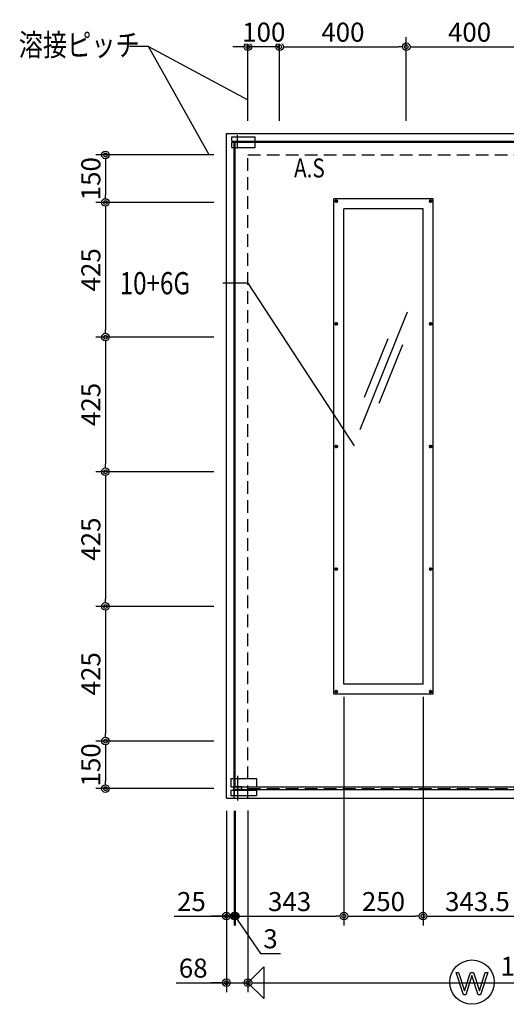
# Model space of a CAD drawing. Units: millimetres. Extents: x 5729 to 7411, y 56 to 1244.
# Drawn here: x 6423 to 6577, y 732 to 1043 of the extents above; entities that cross this region are included whole.
import ezdxf
from ezdxf.enums import TextEntityAlignment as Align

# ---------------------------------------------------------------- set-up
doc = ezdxf.new("R2010")
doc.units = ezdxf.units.MM
doc.header["$LTSCALE"] = 2
doc.linetypes.add('NEA_cnt3', pattern=[15, 12, -1, 1, -1])
doc.linetypes.add('NEA_HID2', pattern=[3, 2, -1])
doc.layers.get('DEFPOINTS').update_dxf_attribs({"color": 252})
for name, color, linetype in [('02Dim', 3, 'Continuous'), ('03Text', 4, 'Continuous'), ('08Door', 140, 'Continuous')]:
    doc.layers.add(name, color=color, linetype=linetype)
doc.styles.add('dimtxt', font='romans.shx', dxfattribs={"width": 0.8, "bigfont": 'extfont.shx'})
doc.styles.add('neatxt', font='romans.shx', dxfattribs={"width": 0.8, "bigfont": 'extfont.shx'})
doc.dimstyles.new('nea-dim-2s', dxfattribs={"dimscale": 2, "dimtxt": 3, "dimasz": 1.2, "dimexe": 1.5, "dimexo": 2, "dimgap": 0.8, "dimtad": 1, "dimdec": 1, "dimlfac": 10, "dimrnd": 0.1, "dimdsep": 46, "dimlunit": 6, "dimtxsty": 'dimtxt', "dimblk": 'ORIGIN2', "dimcen": 2.5, "dimclrd": 256, "dimclre": 256, "dimclrt": 4, "dimadec": 0, "dimazin": 0, "dimtfac": 1, "dimtdec": 1, "dimtix": 1, "dimtmove": 1, "dimatfit": 3, "dimldrblk": 'OPEN30', "dimfxl": 2, "dimtfill": 1, "dimtfillclr": 256, "dimtolj": 1, "dimlwd": -1, "dimlwe": -1, "dimarcsym": 0})

# ---------------------------------------------------------------- blocks, each defined once
blk = doc.blocks.new('_Origin2')
at = {"color": 0, "linetype": 'ByBlock', "lineweight": -2}
blk.add_line((-0.5, 0), (-1, 0), dxfattribs=at)
for radius in [0.5, 0.25]:
    blk.add_circle((0, 0), radius, dxfattribs=at)
blk = doc.blocks.new('*D4')
at = {"layer": '02Dim', "transparency": 16777216}
for p, q in [((6488.66, 792.82), (6488.66, 756.57)), ((6491.16, 792.82), (6491.16, 756.57)), ((6472.12, 759.57), (6488.66, 759.57)), ((6486.26, 759.57), (6483.86, 759.57)), ((6488.66, 759.57), (6491.16, 759.57)), ((6488.66, 759.57), (6491.16, 759.57)), ((6493.56, 759.57), (6495.96, 759.57))]:
    blk.add_line(p, q, dxfattribs=at)
at = {"layer": 'DEFPOINTS', "color": 0, "transparency": 16777216}
for p in [(6488.66, 796.82), (6491.16, 796.82), (6491.16, 759.57)]:
    blk.add_point(p, dxfattribs=at)
at = {"layer": '02Dim', "transparency": 16777216, "xscale": 2.4, "yscale": 2.4, "zscale": 2.4}
blk.add_blockref('_Origin2', (6488.66, 759.57), dxfattribs=at)
at = {"layer": '02Dim', "transparency": 16777216, "xscale": 2.4, "yscale": 2.4, "zscale": 2.4, "rotation": 180}
blk.add_blockref('_Origin2', (6491.16, 759.57), dxfattribs=at)
at = {"layer": '02Dim', "color": 4, "transparency": 16777216, "insert": (6477.61, 764.17), "char_height": 6, "attachment_point": 5, "style": 'dimtxt', "bg_fill": 3, "box_fill_scale": 1.1, "bg_fill_color": 256, "bg_fill_true_color": 13158600, "bg_fill_transparency": 0}
blk.add_mtext('\\A1;25', dxfattribs=at)
blk = doc.blocks.new('_Open30')
at = {"color": 0, "linetype": 'ByBlock', "lineweight": -2}
for p, q in [((-1, 0.27), (0, 0)), ((0, 0), (-1, -0.27)), ((0, 0), (-1, 0))]:
    blk.add_line(p, q, dxfattribs=at)
blk = doc.blocks.new('*D5')
at = {"layer": '02Dim', "transparency": 16777216}
for p, q in [((6491.16, 792.82), (6491.16, 756.57)), ((6491.46, 792.82), (6491.46, 756.57)), ((6488.76, 759.57), (6486.36, 759.57)), ((6491.16, 759.57), (6491.46, 759.57)), ((6491.16, 759.57), (6491.46, 759.57)), ((6491.31, 759.57), (6499.38, 747.83)), ((6493.86, 759.57), (6496.26, 759.57)), ((6499.38, 747.83), (6505.78, 747.83))]:
    blk.add_line(p, q, dxfattribs=at)
at = {"layer": 'DEFPOINTS', "color": 0, "transparency": 16777216}
for p in [(6491.16, 796.82), (6491.46, 796.82), (6491.46, 759.57)]:
    blk.add_point(p, dxfattribs=at)
at = {"layer": '02Dim', "transparency": 16777216, "xscale": 2.4, "yscale": 2.4, "zscale": 2.4}
blk.add_blockref('_Origin2', (6491.16, 759.57), dxfattribs=at)
at = {"layer": '02Dim', "transparency": 16777216, "xscale": 2.4, "yscale": 2.4, "zscale": 2.4, "rotation": 180}
blk.add_blockref('_Origin2', (6491.46, 759.57), dxfattribs=at)
at = {"layer": '02Dim', "color": 4, "transparency": 16777216, "insert": (6502.58, 752.43), "char_height": 6, "attachment_point": 5, "style": 'dimtxt', "bg_fill": 3, "box_fill_scale": 1.1, "bg_fill_color": 256, "bg_fill_true_color": 13158600, "bg_fill_transparency": 0}
blk.add_mtext('\\A1;3', dxfattribs=at)
blk = doc.blocks.new('*D7')
at = {"layer": '02Dim', "transparency": 16777216}
for p, q in [((6488.66, 792.82), (6488.66, 735.57)), ((6495.46, 792.92), (6495.46, 735.57)), ((6472.8, 738.57), (6488.66, 738.57)), ((6486.26, 738.57), (6483.86, 738.57)), ((6488.66, 738.57), (6495.46, 738.57)), ((6488.66, 738.57), (6495.46, 738.57)), ((6497.86, 738.57), (6500.26, 738.57))]:
    blk.add_line(p, q, dxfattribs=at)
at = {"layer": 'DEFPOINTS', "color": 0, "transparency": 16777216}
for p in [(6488.66, 796.82), (6495.46, 796.92), (6495.46, 738.57)]:
    blk.add_point(p, dxfattribs=at)
at = {"layer": '02Dim', "transparency": 16777216, "xscale": 2.4, "yscale": 2.4, "zscale": 2.4}
blk.add_blockref('_Origin2', (6488.66, 738.57), dxfattribs=at)
at = {"layer": '02Dim', "transparency": 16777216, "xscale": 2.4, "yscale": 2.4, "zscale": 2.4, "rotation": 180}
blk.add_blockref('_Origin2', (6495.46, 738.57), dxfattribs=at)
at = {"layer": '02Dim', "color": 4, "transparency": 16777216, "insert": (6478.17, 743.17), "char_height": 6, "attachment_point": 5, "style": 'dimtxt', "bg_fill": 3, "box_fill_scale": 1.1, "bg_fill_color": 256, "bg_fill_true_color": 13158600, "bg_fill_transparency": 0}
blk.add_mtext('\\A1;68', dxfattribs=at)
blk = doc.blocks.new('*D8')
at = {"layer": '02Dim', "transparency": 16777216}
for p, q in [((6495.46, 792.92), (6495.46, 735.57)), ((6675.46, 792.82), (6675.46, 735.57)), ((6497.86, 738.57), (6673.06, 738.57))]:
    blk.add_line(p, q, dxfattribs=at)
at = {"layer": 'DEFPOINTS', "color": 0, "transparency": 16777216}
for p in [(6495.46, 796.92), (6675.46, 796.82), (6675.46, 738.57)]:
    blk.add_point(p, dxfattribs=at)
at = {"layer": '02Dim', "transparency": 16777216, "xscale": 2.4, "yscale": 2.4, "zscale": 2.4, "rotation": 180}
blk.add_blockref('_Origin2', (6495.46, 738.57), dxfattribs=at)
at = {"layer": '02Dim', "transparency": 16777216, "xscale": 2.4, "yscale": 2.4, "zscale": 2.4}
blk.add_blockref('_Origin2', (6675.46, 738.57), dxfattribs=at)
at = {"layer": '02Dim', "color": 4, "transparency": 16777216, "insert": (6585.46, 743.75), "char_height": 6, "attachment_point": 5, "style": 'dimtxt', "bg_fill": 3, "box_fill_scale": 1.1, "bg_fill_color": 256, "bg_fill_true_color": 13158600, "bg_fill_transparency": 0}
blk.add_mtext('\\A1;1,800', dxfattribs=at)
blk = doc.blocks.new('*D79')
at = {"layer": '02Dim', "transparency": 16777216}
for p, q in [((6525.76, 828.82), (6525.76, 756.57)), ((6491.46, 792.82), (6491.46, 756.57)), ((6493.86, 759.57), (6523.36, 759.57))]:
    blk.add_line(p, q, dxfattribs=at)
at = {"layer": 'DEFPOINTS', "color": 0, "transparency": 16777216}
for p in [(6525.76, 832.82), (6491.46, 796.82), (6525.76, 759.57)]:
    blk.add_point(p, dxfattribs=at)
at = {"layer": '02Dim', "transparency": 16777216, "xscale": 2.4, "yscale": 2.4, "zscale": 2.4, "rotation": 180}
blk.add_blockref('_Origin2', (6491.46, 759.57), dxfattribs=at)
at = {"layer": '02Dim', "transparency": 16777216, "xscale": 2.4, "yscale": 2.4, "zscale": 2.4}
blk.add_blockref('_Origin2', (6525.76, 759.57), dxfattribs=at)
at = {"layer": '02Dim', "color": 4, "transparency": 16777216, "insert": (6508.61, 764.17), "char_height": 6, "attachment_point": 5, "style": 'dimtxt', "bg_fill": 3, "box_fill_scale": 1.1, "bg_fill_color": 256, "bg_fill_true_color": 13158600, "bg_fill_transparency": 0}
blk.add_mtext('\\A1;343', dxfattribs=at)
blk = doc.blocks.new('*D80')
at = {"layer": '02Dim', "transparency": 16777216}
for p, q in [((6525.76, 828.82), (6525.76, 756.57)), ((6550.76, 828.82), (6550.76, 756.57)), ((6528.16, 759.57), (6548.36, 759.57))]:
    blk.add_line(p, q, dxfattribs=at)
at = {"layer": 'DEFPOINTS', "color": 0, "transparency": 16777216}
for p in [(6525.76, 832.82), (6550.76, 832.82), (6550.76, 759.57)]:
    blk.add_point(p, dxfattribs=at)
at = {"layer": '02Dim', "transparency": 16777216, "xscale": 2.4, "yscale": 2.4, "zscale": 2.4, "rotation": 180}
blk.add_blockref('_Origin2', (6525.76, 759.57), dxfattribs=at)
at = {"layer": '02Dim', "transparency": 16777216, "xscale": 2.4, "yscale": 2.4, "zscale": 2.4}
blk.add_blockref('_Origin2', (6550.76, 759.57), dxfattribs=at)
at = {"layer": '02Dim', "color": 4, "transparency": 16777216, "insert": (6538.26, 764.17), "char_height": 6, "attachment_point": 5, "style": 'dimtxt', "bg_fill": 3, "box_fill_scale": 1.1, "bg_fill_color": 256, "bg_fill_true_color": 13158600, "bg_fill_transparency": 0}
blk.add_mtext('\\A1;250', dxfattribs=at)
blk = doc.blocks.new('*D81')
at = {"layer": '02Dim', "transparency": 16777216}
for p, q in [((6550.76, 828.82), (6550.76, 756.57)), ((6585.11, 796.42), (6585.11, 756.57)), ((6553.16, 759.57), (6582.71, 759.57))]:
    blk.add_line(p, q, dxfattribs=at)
at = {"layer": 'DEFPOINTS', "color": 0, "transparency": 16777216}
for p in [(6550.76, 832.82), (6585.11, 800.42), (6585.11, 759.57)]:
    blk.add_point(p, dxfattribs=at)
at = {"layer": '02Dim', "transparency": 16777216, "xscale": 2.4, "yscale": 2.4, "zscale": 2.4, "rotation": 180}
blk.add_blockref('_Origin2', (6550.76, 759.57), dxfattribs=at)
at = {"layer": '02Dim', "transparency": 16777216, "xscale": 2.4, "yscale": 2.4, "zscale": 2.4}
blk.add_blockref('_Origin2', (6585.11, 759.57), dxfattribs=at)
at = {"layer": '02Dim', "color": 4, "transparency": 16777216, "insert": (6567.94, 764.17), "char_height": 6, "attachment_point": 5, "style": 'dimtxt', "bg_fill": 3, "box_fill_scale": 1.1, "bg_fill_color": 256, "bg_fill_true_color": 13158600, "bg_fill_transparency": 0}
blk.add_mtext('\\A1;343.5', dxfattribs=at)
blk = doc.blocks.new('*D100')
at = {"layer": '02Dim', "ltscale": 3, "transparency": 16777216}
for p, q in [((6484.66, 857.32), (6447.45, 857.32)), ((6450.45, 854.92), (6450.45, 817.22)), ((6484.66, 814.82), (6447.45, 814.82))]:
    blk.add_line(p, q, dxfattribs=at)
at = {"layer": 'DEFPOINTS', "color": 0, "ltscale": 3, "transparency": 16777216}
for p in [(6488.66, 857.32), (6450.45, 814.82), (6488.66, 814.82)]:
    blk.add_point(p, dxfattribs=at)
at = {"layer": '02Dim', "ltscale": 3, "transparency": 16777216, "xscale": 2.4, "yscale": 2.4, "zscale": 2.4}
for p, rotation in [((6450.45, 857.32), 90), ((6450.45, 814.82), 270)]:
    blk.add_blockref('_Origin2', p, dxfattribs=dict(at, rotation=rotation))
at = {"layer": '02Dim', "color": 4, "ltscale": 3, "transparency": 16777216, "insert": (6445.85, 836.07), "char_height": 6, "attachment_point": 5, "rotation": 90, "style": 'dimtxt', "bg_fill": 3, "box_fill_scale": 1.1, "bg_fill_color": 256, "bg_fill_true_color": 13158600, "bg_fill_transparency": 0}
blk.add_mtext('\\A1;425', dxfattribs=at)
blk = doc.blocks.new('*D101')
at = {"layer": '02Dim', "ltscale": 3, "transparency": 16777216}
for p, q in [((6484.66, 814.82), (6447.45, 814.82)), ((6450.45, 812.42), (6450.45, 802.22)), ((6484.66, 799.82), (6447.45, 799.82))]:
    blk.add_line(p, q, dxfattribs=at)
at = {"layer": 'DEFPOINTS', "color": 0, "ltscale": 3, "transparency": 16777216}
for p in [(6488.66, 814.82), (6488.66, 799.82)]:
    blk.add_point(p, dxfattribs=at)
at = {"layer": '02Dim', "ltscale": 3, "transparency": 16777216, "xscale": 2.4, "yscale": 2.4, "zscale": 2.4}
for p, rotation in [((6450.45, 814.82), 90), ((6450.45, 799.82), 270)]:
    blk.add_blockref('_Origin2', p, dxfattribs=dict(at, rotation=rotation))
at = {"layer": '02Dim', "color": 4, "ltscale": 3, "transparency": 16777216, "insert": (6445.85, 807.32), "char_height": 6, "attachment_point": 5, "rotation": 90, "style": 'dimtxt', "bg_fill": 3, "box_fill_scale": 1.1, "bg_fill_color": 256, "bg_fill_true_color": 13158600, "bg_fill_transparency": 0}
blk.add_mtext('\\A1;150', dxfattribs=at)
at = {"layer": 'DEFPOINTS', "color": 0, "ltscale": 3, "transparency": 16777216}
blk.add_point((6450.45, 799.82), dxfattribs=at)
blk = doc.blocks.new('*D102')
at = {"layer": '02Dim', "ltscale": 3, "transparency": 16777216}
for p, q in [((6484.66, 942.32), (6447.45, 942.32)), ((6450.45, 939.92), (6450.45, 902.22)), ((6484.66, 899.82), (6447.45, 899.82))]:
    blk.add_line(p, q, dxfattribs=at)
at = {"layer": 'DEFPOINTS', "color": 0, "ltscale": 3, "transparency": 16777216}
for p in [(6488.66, 942.32), (6450.45, 899.82), (6488.66, 899.82)]:
    blk.add_point(p, dxfattribs=at)
at = {"layer": '02Dim', "ltscale": 3, "transparency": 16777216, "xscale": 2.4, "yscale": 2.4, "zscale": 2.4}
for p, rotation in [((6450.45, 942.32), 90), ((6450.45, 899.82), 270)]:
    blk.add_blockref('_Origin2', p, dxfattribs=dict(at, rotation=rotation))
at = {"layer": '02Dim', "color": 4, "ltscale": 3, "transparency": 16777216, "insert": (6445.85, 921.07), "char_height": 6, "attachment_point": 5, "rotation": 90, "style": 'dimtxt', "bg_fill": 3, "box_fill_scale": 1.1, "bg_fill_color": 256, "bg_fill_true_color": 13158600, "bg_fill_transparency": 0}
blk.add_mtext('\\A1;425', dxfattribs=at)
blk = doc.blocks.new('*D103')
at = {"layer": '02Dim', "ltscale": 3, "transparency": 16777216}
for p, q in [((6484.66, 899.82), (6447.45, 899.82)), ((6450.45, 897.42), (6450.45, 859.72)), ((6484.66, 857.32), (6447.45, 857.32))]:
    blk.add_line(p, q, dxfattribs=at)
at = {"layer": 'DEFPOINTS', "color": 0, "ltscale": 3, "transparency": 16777216}
for p in [(6488.66, 899.82), (6450.45, 857.32), (6488.66, 857.32)]:
    blk.add_point(p, dxfattribs=at)
at = {"layer": '02Dim', "ltscale": 3, "transparency": 16777216, "xscale": 2.4, "yscale": 2.4, "zscale": 2.4}
for p, rotation in [((6450.45, 899.82), 90), ((6450.45, 857.32), 270)]:
    blk.add_blockref('_Origin2', p, dxfattribs=dict(at, rotation=rotation))
at = {"layer": '02Dim', "color": 4, "ltscale": 3, "transparency": 16777216, "insert": (6445.85, 878.57), "char_height": 6, "attachment_point": 5, "rotation": 90, "style": 'dimtxt', "bg_fill": 3, "box_fill_scale": 1.1, "bg_fill_color": 256, "bg_fill_true_color": 13158600, "bg_fill_transparency": 0}
blk.add_mtext('\\A1;425', dxfattribs=at)
blk = doc.blocks.new('*D104')
at = {"layer": '02Dim', "ltscale": 3, "transparency": 16777216}
for p, q in [((6484.66, 984.82), (6447.45, 984.82)), ((6450.45, 982.42), (6450.45, 944.72)), ((6484.66, 942.32), (6447.45, 942.32))]:
    blk.add_line(p, q, dxfattribs=at)
at = {"layer": 'DEFPOINTS', "color": 0, "ltscale": 3, "transparency": 16777216}
for p in [(6488.66, 984.82), (6450.45, 942.32), (6488.66, 942.32)]:
    blk.add_point(p, dxfattribs=at)
at = {"layer": '02Dim', "ltscale": 3, "transparency": 16777216, "xscale": 2.4, "yscale": 2.4, "zscale": 2.4}
for p, rotation in [((6450.45, 984.82), 90), ((6450.45, 942.32), 270)]:
    blk.add_blockref('_Origin2', p, dxfattribs=dict(at, rotation=rotation))
at = {"layer": '02Dim', "color": 4, "ltscale": 3, "transparency": 16777216, "insert": (6445.85, 963.57), "char_height": 6, "attachment_point": 5, "rotation": 90, "style": 'dimtxt', "bg_fill": 3, "box_fill_scale": 1.1, "bg_fill_color": 256, "bg_fill_true_color": 13158600, "bg_fill_transparency": 0}
blk.add_mtext('\\A1;425', dxfattribs=at)
blk = doc.blocks.new('*D105')
at = {"layer": '02Dim', "ltscale": 3, "transparency": 16777216}
for p, q in [((6484.66, 999.82), (6447.45, 999.82)), ((6450.45, 997.42), (6450.45, 987.22)), ((6484.66, 984.82), (6447.45, 984.82))]:
    blk.add_line(p, q, dxfattribs=at)
at = {"layer": 'DEFPOINTS', "color": 0, "ltscale": 3, "transparency": 16777216}
for p in [(6488.66, 999.82), (6488.66, 984.82)]:
    blk.add_point(p, dxfattribs=at)
at = {"layer": '02Dim', "ltscale": 3, "transparency": 16777216, "xscale": 2.4, "yscale": 2.4, "zscale": 2.4}
for p, rotation in [((6450.45, 999.82), 90), ((6450.45, 984.82), 270)]:
    blk.add_blockref('_Origin2', p, dxfattribs=dict(at, rotation=rotation))
at = {"layer": '02Dim', "color": 4, "ltscale": 3, "transparency": 16777216, "insert": (6445.85, 992.32), "char_height": 6, "attachment_point": 5, "rotation": 90, "style": 'dimtxt', "bg_fill": 3, "box_fill_scale": 1.1, "bg_fill_color": 256, "bg_fill_true_color": 13158600, "bg_fill_transparency": 0}
blk.add_mtext('\\A1;150', dxfattribs=at)
at = {"layer": 'DEFPOINTS', "color": 0, "ltscale": 3, "transparency": 16777216}
blk.add_point((6450.45, 984.82), dxfattribs=at)
blk = doc.blocks.new('*D106')
at = {"layer": '02Dim', "transparency": 16777216}
for p, q in [((6505.46, 1010.62), (6505.46, 1036.97)), ((6545.46, 1010.62), (6545.46, 1036.97)), ((6507.86, 1033.97), (6543.06, 1033.97))]:
    blk.add_line(p, q, dxfattribs=at)
at = {"layer": 'DEFPOINTS', "color": 0, "transparency": 16777216}
for p in [(6545.46, 1033.97), (6505.46, 1006.62), (6545.46, 1006.62)]:
    blk.add_point(p, dxfattribs=at)
at = {"layer": '02Dim', "transparency": 16777216, "xscale": 2.4, "yscale": 2.4, "zscale": 2.4, "rotation": 180}
blk.add_blockref('_Origin2', (6505.46, 1033.97), dxfattribs=at)
at = {"layer": '02Dim', "transparency": 16777216, "xscale": 2.4, "yscale": 2.4, "zscale": 2.4}
blk.add_blockref('_Origin2', (6545.46, 1033.97), dxfattribs=at)
at = {"layer": '02Dim', "color": 4, "transparency": 16777216, "insert": (6525.46, 1038.57), "char_height": 6, "attachment_point": 5, "style": 'dimtxt', "bg_fill": 3, "box_fill_scale": 1.1, "bg_fill_color": 256, "bg_fill_true_color": 13158600, "bg_fill_transparency": 0}
blk.add_mtext('\\A1;400', dxfattribs=at)
blk = doc.blocks.new('*D107')
at = {"layer": '02Dim', "transparency": 16777216}
for p, q in [((6545.46, 1010.62), (6545.46, 1036.97)), ((6585.46, 1010.62), (6585.46, 1036.97)), ((6547.86, 1033.97), (6583.06, 1033.97))]:
    blk.add_line(p, q, dxfattribs=at)
at = {"layer": 'DEFPOINTS', "color": 0, "transparency": 16777216}
for p in [(6585.46, 1033.97), (6545.46, 1006.62), (6585.46, 1006.62)]:
    blk.add_point(p, dxfattribs=at)
at = {"layer": '02Dim', "transparency": 16777216, "xscale": 2.4, "yscale": 2.4, "zscale": 2.4, "rotation": 180}
blk.add_blockref('_Origin2', (6545.46, 1033.97), dxfattribs=at)
at = {"layer": '02Dim', "transparency": 16777216, "xscale": 2.4, "yscale": 2.4, "zscale": 2.4}
blk.add_blockref('_Origin2', (6585.46, 1033.97), dxfattribs=at)
at = {"layer": '02Dim', "color": 4, "transparency": 16777216, "insert": (6565.46, 1038.57), "char_height": 6, "attachment_point": 5, "style": 'dimtxt', "bg_fill": 3, "box_fill_scale": 1.1, "bg_fill_color": 256, "bg_fill_true_color": 13158600, "bg_fill_transparency": 0}
blk.add_mtext('\\A1;400', dxfattribs=at)
blk = doc.blocks.new('*D108')
at = {"layer": '02Dim', "transparency": 16777216}
for p, q in [((6495.46, 1010.62), (6495.46, 1036.97)), ((6505.46, 1010.62), (6505.46, 1036.97)), ((6493.06, 1033.97), (6490.66, 1033.97)), ((6505.46, 1033.97), (6495.46, 1033.97)), ((6507.86, 1033.97), (6510.26, 1033.97))]:
    blk.add_line(p, q, dxfattribs=at)
at = {"layer": 'DEFPOINTS', "color": 0, "transparency": 16777216}
for p in [(6495.46, 1006.62), (6505.46, 1006.62)]:
    blk.add_point(p, dxfattribs=at)
at = {"layer": '02Dim', "transparency": 16777216, "xscale": 2.4, "yscale": 2.4, "zscale": 2.4}
blk.add_blockref('_Origin2', (6495.46, 1033.97), dxfattribs=at)
at = {"layer": '02Dim', "transparency": 16777216, "xscale": 2.4, "yscale": 2.4, "zscale": 2.4, "rotation": 180}
blk.add_blockref('_Origin2', (6505.46, 1033.97), dxfattribs=at)
at = {"layer": '02Dim', "color": 4, "transparency": 16777216, "insert": (6500.46, 1038.57), "char_height": 6, "attachment_point": 5, "style": 'dimtxt', "bg_fill": 3, "box_fill_scale": 1.1, "bg_fill_color": 256, "bg_fill_true_color": 13158600, "bg_fill_transparency": 0}
blk.add_mtext('\\A1;100', dxfattribs=at)
at = {"layer": 'DEFPOINTS', "color": 0, "transparency": 16777216}
blk.add_point((6495.46, 1033.97), dxfattribs=at)

msp = doc.modelspace()

# ---------------------------------------------------------------- linework, layer by layer
at = {"layer": '03Text', "color": 3}
msp.add_line((6464.1, 1034), (6495.39, 1017.18), dxfattribs=at)
msp.add_lwpolyline([(6529.086, 908.011), (6495.545, 959.346), (6487.545, 959.346)], dxfattribs=at)
at = {"layer": '08Door'}
for p, q in [((6488.661, 1006.621), (6682.261, 1006.621)), ((6488.661, 796.821), (6488.661, 1006.621)), ((6490.361, 1005.521), (6497.711, 1005.521)), ((6490.361, 1004.121), (6490.361, 1005.521)), ((6490.361, 1004.121), (6497.711, 1004.121)), ((6490.361, 1003.821), (6497.711, 1003.821)), ((6490.361, 1002.221), (6490.361, 1003.821)), ((6491.161, 1004.121), (6491.161, 1003.821)), ((6491.536, 1003.821), (6491.536, 1004.121)), ((6492.786, 1003.821), (6492.786, 1004.121)), ((6497.711, 1004.121), (6497.711, 1005.521)), ((6497.711, 1004.121), (6679.661, 1004.121)), ((6497.711, 1003.821), (6679.361, 1003.821)), ((6497.711, 1002.221), (6497.711, 1003.821)), ((6490.361, 1002.221), (6497.711, 1002.221)), ((6491.161, 803.021), (6491.161, 1002.221)), ((6491.461, 803.021), (6491.461, 1002.221)), ((6522.561, 829.621), (6522.561, 986.021)), ((6553.961, 986.021), (6522.561, 986.021)), ((6553.961, 829.621), (6553.961, 986.021)), ((6525.761, 832.821), (6525.761, 982.821)), ((6550.761, 982.821), (6525.761, 982.821)), ((6550.761, 832.821), (6550.761, 982.821)), ((6550.761, 832.821), (6525.761, 832.821)), ((6553.961, 829.621), (6522.561, 829.621)), ((6490.061, 803.021), (6498.161, 803.021)), ((6490.061, 803.021), (6490.061, 800.421)), ((6498.161, 803.021), (6498.161, 800.421)), ((6490.061, 800.421), (6498.161, 800.421)), ((6490.061, 799.321), (6498.161, 799.321)), ((6490.061, 799.321), (6490.061, 797.621)), ((6490.911, 800.421), (6490.911, 799.321)), ((6493.411, 800.421), (6677.511, 800.421)), ((6493.411, 800.421), (6493.411, 799.321)), ((6493.411, 799.521), (6677.511, 799.521)), ((6498.161, 799.321), (6498.161, 797.621)), ((6488.661, 796.821), (6682.261, 796.821)), ((6490.061, 797.621), (6498.161, 797.621)), ((6491.161, 796.821), (6491.161, 797.621))]:
    msp.add_line(p, q, dxfattribs=at)
at = {"layer": '08Door', "color": 93, "linetype": 'NEA_HID2'}
for p, q in [((6491.161, 1002.221), (6491.161, 1003.821)), ((6491.461, 1002.221), (6491.461, 1003.821)), ((6495.461, 999.821), (6675.461, 999.821)), ((6495.461, 796.821), (6495.461, 999.821)), ((6491.161, 797.621), (6491.161, 803.021)), ((6491.161, 799.521), (6491.161, 803.021)), ((6491.461, 800.421), (6491.461, 803.021)), ((6493.411, 799.521), (6491.161, 799.521)), ((6491.161, 799.521), (6491.161, 797.621)), ((6493.411, 800.421), (6491.461, 800.421)), ((6495.461, 799.821), (6675.461, 799.821))]:
    msp.add_line(p, q, dxfattribs=at)
at = {"layer": '08Door', "color": 93, "linetype": 'NEA_cnt3'}
for p, q in [((6492.161, 1001.863), (6492.161, 1006.094)), ((6492.161, 803.807), (6492.161, 796.123))]:
    msp.add_line(p, q, dxfattribs=at)
at = {"layer": '08Door', "color": 93, "ltscale": 3}
for p, q in [((6523.866, 985.221), (6522.853, 985.221)), ((6523.211, 985.271), (6523.161, 985.271)), ((6523.161, 985.171), (6523.161, 985.271)), ((6523.211, 985.171), (6523.161, 985.171)), ((6523.311, 985.371), (6523.311, 985.421)), ((6523.411, 985.421), (6523.311, 985.421)), ((6523.361, 984.685), (6523.361, 985.762)), ((6523.411, 985.371), (6523.411, 985.421)), ((6523.561, 985.271), (6523.511, 985.271)), ((6523.561, 985.171), (6523.511, 985.171)), ((6523.561, 985.171), (6523.561, 985.271)), ((6553.666, 985.221), (6552.653, 985.221)), ((6553.011, 985.271), (6552.961, 985.271)), ((6552.961, 985.171), (6552.961, 985.271)), ((6553.011, 985.171), (6552.961, 985.171)), ((6553.111, 985.371), (6553.111, 985.421)), ((6553.211, 985.421), (6553.111, 985.421)), ((6553.161, 984.685), (6553.161, 985.762)), ((6553.211, 985.371), (6553.211, 985.421)), ((6553.361, 985.271), (6553.311, 985.271)), ((6553.361, 985.171), (6553.311, 985.171)), ((6553.361, 985.171), (6553.361, 985.271)), ((6523.311, 985.021), (6523.311, 985.071)), ((6523.411, 985.021), (6523.311, 985.021)), ((6523.411, 985.021), (6523.411, 985.071)), ((6553.111, 985.021), (6553.111, 985.071)), ((6553.211, 985.021), (6553.111, 985.021)), ((6553.211, 985.021), (6553.211, 985.071)), ((6523.866, 946.521), (6522.853, 946.521)), ((6523.211, 946.571), (6523.161, 946.571)), ((6523.161, 946.471), (6523.161, 946.571)), ((6523.211, 946.471), (6523.161, 946.471)), ((6523.311, 946.671), (6523.311, 946.721)), ((6523.411, 946.721), (6523.311, 946.721)), ((6523.311, 946.321), (6523.311, 946.371)), ((6523.411, 946.321), (6523.311, 946.321)), ((6523.361, 945.985), (6523.361, 947.062)), ((6523.411, 946.671), (6523.411, 946.721)), ((6523.411, 946.321), (6523.411, 946.371)), ((6523.561, 946.571), (6523.511, 946.571)), ((6523.561, 946.471), (6523.511, 946.471)), ((6523.561, 946.471), (6523.561, 946.571)), ((6553.666, 946.521), (6552.653, 946.521)), ((6553.011, 946.571), (6552.961, 946.571)), ((6552.961, 946.471), (6552.961, 946.571)), ((6553.011, 946.471), (6552.961, 946.471)), ((6553.111, 946.671), (6553.111, 946.721)), ((6553.211, 946.721), (6553.111, 946.721)), ((6553.111, 946.321), (6553.111, 946.371)), ((6553.211, 946.321), (6553.111, 946.321)), ((6553.161, 945.985), (6553.161, 947.062)), ((6553.211, 946.671), (6553.211, 946.721)), ((6553.211, 946.321), (6553.211, 946.371)), ((6553.361, 946.571), (6553.311, 946.571)), ((6553.361, 946.471), (6553.311, 946.471)), ((6553.361, 946.471), (6553.361, 946.571)), ((6523.866, 907.821), (6522.853, 907.821)), ((6523.211, 907.871), (6523.161, 907.871)), ((6523.161, 907.771), (6523.161, 907.871)), ((6523.211, 907.771), (6523.161, 907.771)), ((6523.311, 907.971), (6523.311, 908.021)), ((6523.411, 908.021), (6523.311, 908.021)), ((6523.311, 907.621), (6523.311, 907.671)), ((6523.411, 907.621), (6523.311, 907.621)), ((6523.361, 907.285), (6523.361, 908.362)), ((6523.411, 907.971), (6523.411, 908.021)), ((6523.411, 907.621), (6523.411, 907.671)), ((6523.561, 907.871), (6523.511, 907.871)), ((6523.561, 907.771), (6523.511, 907.771)), ((6523.561, 907.771), (6523.561, 907.871)), ((6553.666, 907.821), (6552.653, 907.821)), ((6553.011, 907.871), (6552.961, 907.871)), ((6552.961, 907.771), (6552.961, 907.871)), ((6553.011, 907.771), (6552.961, 907.771)), ((6553.111, 907.971), (6553.111, 908.021)), ((6553.211, 908.021), (6553.111, 908.021)), ((6553.111, 907.621), (6553.111, 907.671)), ((6553.211, 907.621), (6553.111, 907.621)), ((6553.161, 907.285), (6553.161, 908.362)), ((6553.211, 907.971), (6553.211, 908.021)), ((6553.211, 907.621), (6553.211, 907.671)), ((6553.361, 907.871), (6553.311, 907.871)), ((6553.361, 907.771), (6553.311, 907.771)), ((6553.361, 907.771), (6553.361, 907.871)), ((6523.866, 869.121), (6522.853, 869.121)), ((6523.211, 869.171), (6523.161, 869.171)), ((6523.161, 869.071), (6523.161, 869.171)), ((6523.211, 869.071), (6523.161, 869.071)), ((6523.311, 869.271), (6523.311, 869.321)), ((6523.411, 869.321), (6523.311, 869.321)), ((6523.311, 868.921), (6523.311, 868.971)), ((6523.411, 868.921), (6523.311, 868.921)), ((6523.361, 868.585), (6523.361, 869.662)), ((6523.411, 869.271), (6523.411, 869.321)), ((6523.411, 868.921), (6523.411, 868.971)), ((6523.561, 869.171), (6523.511, 869.171)), ((6523.561, 869.071), (6523.511, 869.071)), ((6523.561, 869.071), (6523.561, 869.171)), ((6553.666, 869.121), (6552.653, 869.121)), ((6553.011, 869.171), (6552.961, 869.171)), ((6552.961, 869.071), (6552.961, 869.171)), ((6553.011, 869.071), (6552.961, 869.071)), ((6553.111, 869.271), (6553.111, 869.321)), ((6553.211, 869.321), (6553.111, 869.321)), ((6553.111, 868.921), (6553.111, 868.971)), ((6553.211, 868.921), (6553.111, 868.921)), ((6553.161, 868.585), (6553.161, 869.662)), ((6553.211, 869.271), (6553.211, 869.321)), ((6553.211, 868.921), (6553.211, 868.971)), ((6553.361, 869.171), (6553.311, 869.171)), ((6553.361, 869.071), (6553.311, 869.071)), ((6553.361, 869.071), (6553.361, 869.171)), ((6523.866, 830.421), (6522.853, 830.421)), ((6523.211, 830.471), (6523.161, 830.471)), ((6523.161, 830.371), (6523.161, 830.471)), ((6523.211, 830.371), (6523.161, 830.371)), ((6523.311, 830.571), (6523.311, 830.621)), ((6523.411, 830.621), (6523.311, 830.621)), ((6523.311, 830.221), (6523.311, 830.271)), ((6523.411, 830.221), (6523.311, 830.221)), ((6523.361, 829.885), (6523.361, 830.962)), ((6523.411, 830.571), (6523.411, 830.621)), ((6523.411, 830.221), (6523.411, 830.271)), ((6523.561, 830.471), (6523.511, 830.471)), ((6523.561, 830.371), (6523.511, 830.371)), ((6523.561, 830.371), (6523.561, 830.471)), ((6553.666, 830.421), (6552.653, 830.421)), ((6553.011, 830.471), (6552.961, 830.471)), ((6552.961, 830.371), (6552.961, 830.471)), ((6553.011, 830.371), (6552.961, 830.371)), ((6553.111, 830.571), (6553.111, 830.621)), ((6553.211, 830.621), (6553.111, 830.621)), ((6553.111, 830.221), (6553.111, 830.271)), ((6553.211, 830.221), (6553.111, 830.221)), ((6553.161, 829.885), (6553.161, 830.962)), ((6553.211, 830.571), (6553.211, 830.621)), ((6553.211, 830.221), (6553.211, 830.271)), ((6553.361, 830.471), (6553.311, 830.471)), ((6553.361, 830.371), (6553.311, 830.371)), ((6553.361, 830.371), (6553.361, 830.471))]:
    msp.add_line(p, q, dxfattribs=at)
at = {"layer": '08Door', "color": 93}
for p, q in [((6545.729, 950.153), (6530.793, 913.046)), ((6539.675, 941.809), (6532.208, 923.256)), ((6544.314, 939.942), (6536.846, 921.389))]:
    msp.add_line(p, q, dxfattribs=at)
at = {"layer": '08Door', "color": 93, "ltscale": 3}
for centre in [(6523.361, 985.221), (6553.161, 985.221), (6523.361, 946.521), (6553.161, 946.521), (6523.361, 907.821), (6553.161, 907.821), (6523.361, 869.121), (6553.161, 869.121), (6523.361, 830.421), (6553.161, 830.421)]:
    msp.add_circle(centre, 0.4, dxfattribs=at)
for centre, start, end in [((6523.211, 985.371), 270, 0), ((6523.211, 985.071), 0, 90), ((6523.511, 985.371), 180, 270), ((6523.511, 985.071), 90, 180), ((6553.011, 985.371), 270, 0), ((6553.011, 985.071), 0, 90), ((6553.311, 985.371), 180, 270), ((6553.311, 985.071), 90, 180), ((6523.211, 946.671), 270, 0), ((6523.211, 946.371), 0, 90), ((6523.511, 946.671), 180, 270), ((6523.511, 946.371), 90, 180), ((6553.011, 946.671), 270, 0), ((6553.011, 946.371), 0, 90), ((6553.311, 946.671), 180, 270), ((6553.311, 946.371), 90, 180), ((6523.211, 907.971), 270, 0), ((6523.211, 907.671), 0, 90), ((6523.511, 907.971), 180, 270), ((6523.511, 907.671), 90, 180), ((6553.011, 907.971), 270, 0), ((6553.011, 907.671), 0, 90), ((6553.311, 907.971), 180, 270), ((6553.311, 907.671), 90, 180), ((6523.211, 869.271), 270, 0), ((6523.211, 868.971), 0, 90), ((6523.511, 869.271), 180, 270), ((6523.511, 868.971), 90, 180), ((6553.011, 869.271), 270, 0), ((6553.011, 868.971), 0, 90), ((6553.311, 869.271), 180, 270), ((6553.311, 868.971), 90, 180), ((6523.211, 830.571), 270, 0), ((6523.211, 830.271), 0, 90), ((6523.511, 830.571), 180, 270), ((6523.511, 830.271), 90, 180), ((6553.011, 830.571), 270, 0), ((6553.011, 830.271), 0, 90), ((6553.311, 830.571), 180, 270), ((6553.311, 830.271), 90, 180)]:
    msp.add_arc(centre, 0.1, start, end, dxfattribs=at)

# ---------------------------------------------------------------- texts
at = {"layer": '03Text', "style": 'neatxt', "width": 0.8}
msp.add_text('溶接ピッチ', height=7, dxfattribs=at).set_placement((6423.079, 1034.554), align=Align.MIDDLE_LEFT)
at = {"layer": '03Text', "color": 4, "style": 'neatxt', "width": 0.8}
msp.add_text('10+6G', height=7, dxfattribs=at).set_placement((6454.963, 959.346), align=Align.MIDDLE_LEFT)
at = {"layer": '08Door', "color": 93, "ltscale": 3, "style": 'dimtxt', "width": 0.8}
msp.add_text('A.S', height=6, dxfattribs=at).set_placement((6514.872, 994.938), align=Align.MIDDLE)

# ---------------------------------------------------------------- next in the draw order: dimensions: what is measured, and where the dimension line sits
at = {"layer": '02Dim'}
dim = msp.add_linear_dim(base=(6545.461, 1033.973), p1=(6505.461, 1006.621), p2=(6545.461, 1006.621), dimstyle='nea-dim-2s', dxfattribs=at)
dim.commit()
dim.dimension.update_dxf_attribs({"geometry": '*D106', "text_midpoint": (6525.461, 1038.573)})
at = {"layer": '02Dim', "ltscale": 3}
for base, p1, p2, picture, middle in [((6450.449, 899.821), (6488.661, 942.321), (6488.661, 899.821), '*D102', (6445.849, 921.071)), ((6450.449, 814.821), (6488.661, 857.321), (6488.661, 814.821), '*D100', (6445.849, 836.071))]:
    dim = msp.add_linear_dim(base=base, p1=p1, p2=p2, angle=90, dimstyle='nea-dim-2s', dxfattribs=at)
    dim.commit()
    dim.dimension.update_dxf_attribs({"geometry": picture, "text_midpoint": middle})
at = {"layer": '02Dim'}
dim = msp.add_linear_dim(base=(6491.161, 759.574), p1=(6488.661, 796.821), p2=(6491.161, 796.821), dimstyle='nea-dim-2s', dxfattribs=at)
dim.commit()
dim.dimension.update_dxf_attribs({"geometry": '*D4', "text_midpoint": (6477.61, 764.174), "dimtype": 160})

# ---------------------------------------------------------------- next in the draw order: dimensions: what is measured, and where the dimension line sits
for base, p1, p2, picture, middle in [((6495.461, 1033.973), (6505.461, 1006.621), (6495.461, 1006.621), '*D108', (6500.461, 1038.573)), ((6585.461, 1033.973), (6545.461, 1006.621), (6585.461, 1006.621), '*D107', (6565.461, 1038.573))]:
    dim = msp.add_linear_dim(base=base, p1=p1, p2=p2, dimstyle='nea-dim-2s', dxfattribs=at)
    dim.commit()
    dim.dimension.update_dxf_attribs({"geometry": picture, "text_midpoint": middle})
at = {"layer": '02Dim', "ltscale": 3}
for base, p1, p2, picture, middle in [((6450.449, 942.321), (6488.661, 984.821), (6488.661, 942.321), '*D104', (6445.849, 963.571)), ((6450.449, 857.321), (6488.661, 899.821), (6488.661, 857.321), '*D103', (6445.849, 878.571)), ((6450.449, 799.821), (6488.661, 814.821), (6488.661, 799.821), '*D101', (6445.849, 807.321))]:
    dim = msp.add_linear_dim(base=base, p1=p1, p2=p2, angle=90, dimstyle='nea-dim-2s', dxfattribs=at)
    dim.commit()
    dim.dimension.update_dxf_attribs({"geometry": picture, "text_midpoint": middle})
at = {"layer": '02Dim'}
dim = msp.add_linear_dim(base=(6491.461, 759.574), p1=(6491.161, 796.821), p2=(6491.461, 796.821), dimstyle='nea-dim-2s', dxfattribs=at)
dim.commit()
dim.dimension.update_dxf_attribs({"geometry": '*D5', "text_midpoint": (6500.979, 747.832), "dimtype": 160})

# ---------------------------------------------------------------- next in the draw order: dimensions: what is measured, and where the dimension line sits
at = {"layer": '02Dim', "ltscale": 3}
dim = msp.add_linear_dim(base=(6450.449, 984.821), p1=(6488.661, 999.821), p2=(6488.661, 984.821), angle=90, dimstyle='nea-dim-2s', dxfattribs=at)
dim.commit()
dim.dimension.update_dxf_attribs({"geometry": '*D105', "text_midpoint": (6445.849, 992.321)})
at = {"layer": '02Dim'}
dim = msp.add_linear_dim(base=(6495.461, 738.574), p1=(6488.661, 796.821), p2=(6495.461, 796.921), dimstyle='nea-dim-2s', dxfattribs=at)
dim.commit()
dim.dimension.update_dxf_attribs({"geometry": '*D7', "text_midpoint": (6478.17, 743.174), "dimtype": 160})

# ---------------------------------------------------------------- next in the draw order: linework, layer by layer
at = {"layer": '03Text', "color": 3}
msp.add_lwpolyline([(6483.236, 999.813), (6464.1, 1034), (6458.1, 1034)], dxfattribs=at)

# ---------------------------------------------------------------- next in the draw order: dimensions: what is measured, and where the dimension line sits
at = {"layer": '02Dim'}
dim = msp.add_linear_dim(base=(6675.461, 738.574), p1=(6495.461, 796.921), p2=(6675.461, 796.821), dimstyle='nea-dim-2s', dxfattribs=at)
dim.commit()
dim.dimension.update_dxf_attribs({"geometry": '*D8', "text_midpoint": (6585.461, 743.746)})

# ---------------------------------------------------------------- next in the draw order: linework, layer by layer
for points in [[(6495.461, 738.574), (6500.461, 743.574), (6500.461, 733.574)], [(6568.214, 734.746), (6566.228, 740.858), (6564.242, 734.746), (6563.502, 734.746), (6561.228, 741.746), (6562.016, 741.746), (6563.872, 736.035), (6565.728, 741.746), (6566.728, 741.746), (6568.584, 736.035), (6570.439, 741.746), (6571.228, 741.746), (6568.953, 734.746)]]:
    msp.add_lwpolyline(points, close=True, dxfattribs=at)
msp.add_circle((6566.228, 738.746), 7, dxfattribs=at)

# ---------------------------------------------------------------- next in the draw order: dimensions: what is measured, and where the dimension line sits
dim = msp.add_linear_dim(base=(6525.761, 759.574), p1=(6491.461, 796.821), p2=(6525.761, 832.821), dimstyle='nea-dim-2s', dxfattribs=at)
dim.commit()
dim.dimension.update_dxf_attribs({"geometry": '*D79', "text_midpoint": (6508.611, 764.174)})

# ---------------------------------------------------------------- next in the draw order: dimensions: what is measured, and where the dimension line sits
dim = msp.add_linear_dim(base=(6550.761, 759.574), p1=(6525.761, 832.821), p2=(6550.761, 832.821), dimstyle='nea-dim-2s', dxfattribs=at)
dim.commit()
dim.dimension.update_dxf_attribs({"geometry": '*D80', "text_midpoint": (6538.261, 764.174)})

# ---------------------------------------------------------------- next in the draw order: dimensions: what is measured, and where the dimension line sits
dim = msp.add_linear_dim(base=(6585.111, 759.574), p1=(6550.761, 832.821), p2=(6585.111, 800.421), dimstyle='nea-dim-2s', dxfattribs=at)
dim.commit()
dim.dimension.update_dxf_attribs({"geometry": '*D81', "text_midpoint": (6567.936, 764.174)})

doc.saveas('drawing.dxf')
